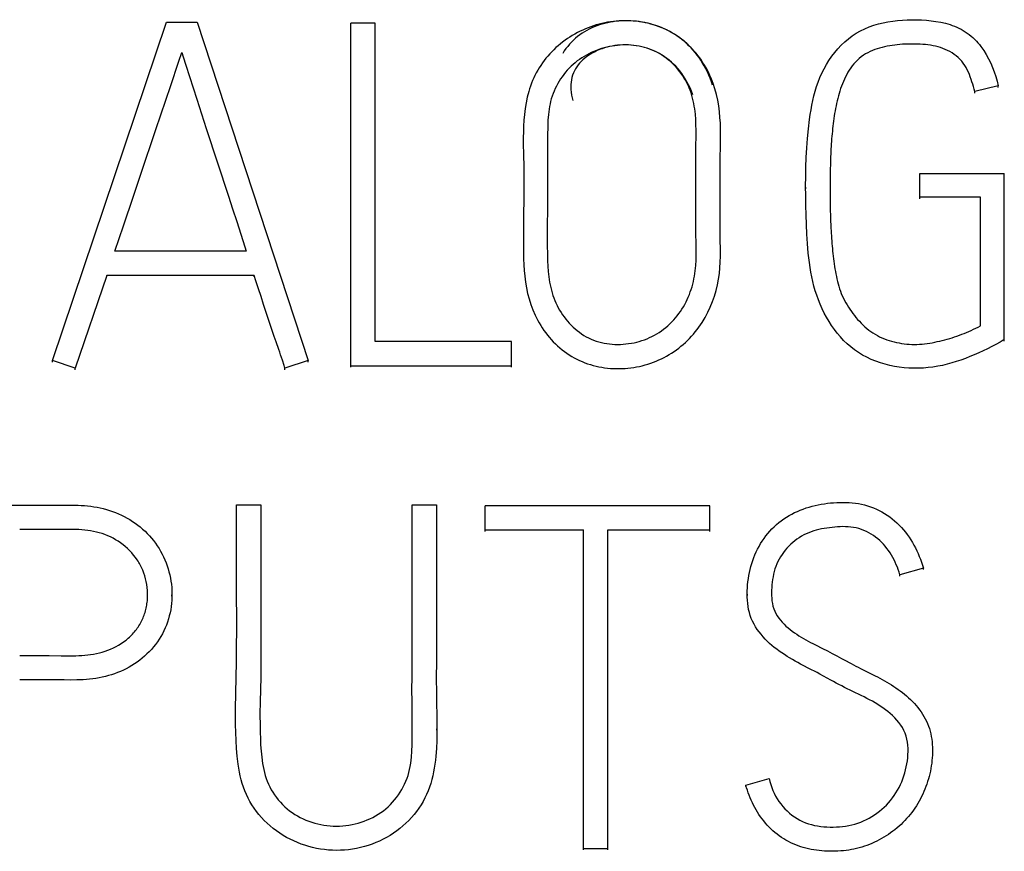
# Model space of a CAD drawing. Extents: x 0 to 594, y 0 to 420.
# Drawn here: x 495 to 499, y 316 to 320 of the extents above; entities that cross this region are included whole.
import ezdxf

# ---------------------------------------------------------------- set-up
doc = ezdxf.new("R2010")
doc.units = 0
doc.header["$LTSCALE"] = 32.67
doc.header["$MEASUREMENT"] = 0
doc.layers.add('20500_FRONT_O_LABELING', color=7, linetype='CONTINUOUS')

msp = doc.modelspace()

# ---------------------------------------------------------------- linework, layer by layer
at = {"layer": '20500_FRONT_O_LABELING', "linetype": 'Continuous'}
for p, q in [((494.99913, 318.23599), (495.5295, 319.80989)), ((495.5295, 319.80989), (495.67153, 319.80989)), ((495.67153, 319.80989), (496.18858, 318.23599)), ((496.49926, 319.80547), (496.38609, 319.80547)), ((496.38609, 318.20461), (496.38609, 319.80547)), ((496.49926, 318.32453), (496.49926, 319.80547)), ((497.67673, 319.70347), (497.66321, 319.70373)), ((497.68935, 319.70274), (497.6758, 319.7035)), ((497.70194, 319.70154), (497.6884, 319.70281)), ((495.58745, 319.62889), (495.60051, 319.66822)), ((495.60051, 319.66119), (495.60051, 319.66822)), ((495.60051, 319.66822), (495.60695, 319.6486)), ((497.71447, 319.69988), (497.70098, 319.70165)), ((497.72695, 319.69774), (497.71352, 319.70002)), ((497.73934, 319.69513), (497.726, 319.69792)), ((497.75164, 319.69202), (497.73838, 319.69535)), ((497.76384, 319.68843), (497.75065, 319.69228)), ((495.54837, 319.51085), (495.58745, 319.62889)), ((495.60695, 319.6486), (495.61964, 319.6093)), ((495.61964, 319.6093), (495.66999, 319.45197)), ((495.52863, 319.4519), (495.54837, 319.51085)), ((499.39524, 319.51326), (499.2865, 319.4867)), ((499.2865, 319.47967), (499.2865, 319.4867)), ((499.39524, 319.50624), (499.39524, 319.51326)), ((495.502, 319.3734), (495.52863, 319.4519)), ((495.66999, 319.45197), (495.71457, 319.31448)), ((495.71457, 319.31448), (495.81747, 319.00052)), ((498.10522, 319.27834), (498.10522, 319.28537)), ((495.4351, 319.17727), (495.45511, 319.23613)), ((495.40854, 319.09875), (495.4351, 319.17727)), ((498.61487, 319.12484), (498.61447, 319.10107)), ((498.61544, 319.1486), (498.61487, 319.12484)), ((495.37546, 319.00055), (495.40854, 319.09875)), ((498.61422, 319.07731), (498.61411, 319.05354)), ((498.61447, 319.10107), (498.61422, 319.07731)), ((499.0313, 319.10595), (499.42409, 319.10595)), ((499.0313, 318.98824), (499.0313, 319.10595)), ((499.42409, 318.32636), (499.42409, 319.10595)), ((498.50071, 319.04212), (498.50071, 319.0351)), ((498.61411, 319.05354), (498.61412, 319.02977)), ((498.61412, 319.02977), (498.61425, 319.00601)), ((495.32929, 318.86304), (495.37546, 319.00055)), ((495.81747, 319.00052), (495.83672, 318.94165)), ((498.10372, 318.99824), (498.10372, 319.00527)), ((498.61425, 319.00601), (498.61449, 318.98224)), ((498.61449, 318.98224), (498.61485, 318.95848)), ((499.31313, 318.99527), (499.0313, 318.99527)), ((499.31313, 318.39758), (499.31313, 318.99527)), ((495.83672, 318.94165), (495.85587, 318.88273)), ((498.61485, 318.95848), (498.61533, 318.93472)), ((498.61533, 318.93472), (498.61595, 318.91096)), ((495.85587, 318.88273), (495.87489, 318.82378)), ((498.61595, 318.91096), (498.61673, 318.8872)), ((498.61673, 318.8872), (498.6177, 318.86346)), ((495.28983, 318.74513), (495.32929, 318.86304)), ((497.18837, 318.79761), (497.18837, 318.79059)), ((495.9001, 318.74513), (495.28983, 318.74513)), ((495.25211, 318.63223), (495.10564, 318.20057)), ((495.93782, 318.63223), (495.25211, 318.63223)), ((495.25211, 318.6252), (495.25211, 318.63223)), ((495.93782, 318.6252), (495.93782, 318.63223)), ((495.94554, 318.60744), (495.93782, 318.63223)), ((495.95722, 318.57027), (495.94554, 318.60744)), ((495.96903, 318.53315), (495.95722, 318.57027)), ((495.98098, 318.49608), (495.96903, 318.53315)), ((495.99309, 318.45906), (495.98098, 318.49608)), ((496.00534, 318.42208), (495.99309, 318.45906)), ((496.01772, 318.38515), (496.00534, 318.42208)), ((496.03025, 318.34827), (496.01772, 318.38515)), ((496.03874, 318.32372), (496.03025, 318.34827)), ((497.13394, 318.32453), (496.49926, 318.32453)), ((497.13394, 318.20461), (497.13394, 318.32453)), ((495.10564, 318.20057), (494.99913, 318.23599)), ((494.99913, 318.22896), (494.99913, 318.23599)), ((495.10564, 318.19354), (495.10564, 318.20057)), ((496.18858, 318.23599), (496.07985, 318.20057)), ((496.07985, 318.19354), (496.07985, 318.20057)), ((496.18858, 318.22896), (496.18858, 318.23599)), ((496.38609, 318.21164), (497.13394, 318.21164)), ((494.94097, 317.56318), (494.97055, 317.56326)), ((495.8546, 317.56546), (495.96778, 317.56546)), ((495.96778, 317.56546), (495.96779, 317.33642)), ((496.67125, 317.56546), (496.78442, 317.56546)), ((496.67125, 317.55843), (496.67125, 317.56546)), ((496.67125, 317.5082), (496.67125, 317.56546)), ((498.05599, 317.56103), (497.01078, 317.56103)), ((497.01078, 317.4411), (497.01078, 317.56103)), ((498.05599, 317.4411), (498.05599, 317.56103)), ((496.67122, 317.16465), (496.67125, 317.5082)), ((494.92959, 317.45038), (494.84712, 317.45035)), ((495.01207, 317.45018), (494.92959, 317.45038)), ((497.01078, 317.44813), (497.46792, 317.44813)), ((497.46792, 315.96017), (497.46792, 317.44813)), ((497.5811, 317.44813), (498.05599, 317.44813)), ((497.5811, 315.96017), (497.5811, 317.44813)), ((495.96779, 317.33642), (495.96754, 317.10743)), ((496.78436, 317.27311), (496.7845, 317.12696)), ((499.04795, 317.27104), (498.93921, 317.24005)), ((498.93921, 317.23302), (498.93921, 317.24005)), ((499.04795, 317.26401), (499.04795, 317.27104)), ((495.55504, 317.13969), (495.55504, 317.14671)), ((498.22908, 317.15011), (498.22908, 317.14309)), ((498.57921, 316.897), (498.60148, 316.88565)), ((498.60148, 316.88565), (498.62366, 316.87415)), ((498.62366, 316.87415), (498.64581, 316.86257)), ((494.84712, 316.86373), (494.87461, 316.86374)), ((498.67893, 316.84502), (498.71196, 316.82731)), ((498.71196, 316.82731), (498.73404, 316.81562)), ((498.61727, 316.74992), (498.5666, 316.77788)), ((496.78622, 316.51673), (496.78622, 316.52375)), ((498.22243, 316.26162), (498.33116, 316.29261)), ((498.22243, 316.25459), (498.22243, 316.26162)), ((497.46792, 315.9672), (497.5811, 315.9672))]:
    msp.add_line(p, q, dxfattribs=at)
for points in [[(498.06777, 319.51675), (498.06244, 319.53285), (498.05669, 319.54848), (498.05051, 319.56365), (498.04393, 319.57835), (498.03695, 319.59259), (498.02959, 319.60637), (498.02186, 319.61969), (498.01377, 319.63255), (498.00532, 319.64496), (497.99654, 319.65691), (497.98744, 319.66842), (497.97802, 319.67948), (497.96829, 319.69009), (497.95828, 319.70026), (497.94799, 319.70998), (497.93742, 319.71927), (497.92661, 319.72812), (497.91555, 319.73653), (497.90425, 319.74451), (497.89274, 319.75206), (497.88101, 319.75918), (497.86909, 319.76587), (497.85698, 319.77214), (497.8447, 319.77798), (497.83226, 319.7834), (497.81966, 319.78841), (497.80692, 319.79299), (497.79406, 319.79716), (497.78108, 319.80092), (497.76799, 319.80427), (497.75481, 319.80721), (497.74155, 319.80974), (497.72822, 319.81187), (497.71483, 319.8136), (497.70139, 319.81493), (497.68792, 319.81586), (497.67443, 319.81639), (497.66093, 319.81653), (497.64742, 319.81628), (497.63393, 319.81563), (497.62045, 319.8146), (497.60702, 319.81319), (497.59362, 319.81139), (497.58027, 319.80922), (497.56699, 319.80666), (497.55377, 319.80374), (497.54064, 319.80044), (497.5276, 319.79677), (497.51466, 319.79274), (497.50183, 319.78834), (497.48911, 319.78359), (497.47654, 319.77848), (497.4641, 319.77301), (497.45182, 319.7672), (497.43971, 319.76105), (497.42777, 319.75456), (497.41601, 319.74774), (497.40446, 319.74059), (497.39312, 319.73312), (497.38199, 319.72532), (497.3711, 319.71721), (497.36046, 319.70879), (497.35006, 319.70006), (497.33993, 319.69103), (497.33008, 319.6817), (497.32051, 319.67208), (497.31124, 319.66219), (497.30227, 319.65202), (497.29361, 319.6416), (497.28527, 319.63093), (497.27725, 319.62001), (497.26958, 319.60887), (497.26225, 319.59751), (497.25528, 319.58594), (497.24867, 319.57417), (497.24243, 319.56221), (497.23657, 319.55008), (497.23111, 319.53777), (497.22604, 319.5253), (497.22137, 319.51268), (497.21709, 319.49993), (497.21319, 319.48705), (497.20643, 319.46095), (497.20097, 319.43448), (497.19668, 319.40773), (497.19342, 319.3808), (497.19107, 319.35377), (497.18949, 319.32673), (497.18856, 319.29976), (497.18815, 319.27284), (497.18817, 319.24597), (497.18899, 319.19232), (497.19011, 319.13868), (497.19074, 319.08496), (497.19076, 319.03118), (497.19034, 318.97739), (497.18965, 318.92363), (497.1889, 318.86995), (497.18841, 318.81626), (497.18854, 318.76252), (497.18966, 318.70865), (497.19079, 318.68169), (497.19249, 318.65478), (497.19491, 318.62795), (497.19819, 318.60127), (497.20249, 318.57476), (497.20794, 318.54848), (497.21469, 318.52248), (497.22282, 318.49682), (497.23232, 318.47157), (497.2432, 318.44683), (497.24915, 318.43468), (497.25545, 318.42268), (497.2621, 318.41085), (497.26909, 318.3992), (497.27642, 318.38773), (497.2841, 318.37646), (497.29212, 318.36541), (497.30049, 318.35457), (497.30919, 318.34396), (497.31824, 318.33361), (497.3276, 318.32353), (497.33728, 318.31374), (497.34726, 318.30427), (497.35754, 318.29514), (497.3681, 318.28637), (497.37894, 318.27797), (497.39004, 318.26998), (497.4014, 318.26241), (497.413, 318.25527), (497.42483, 318.24856), (497.43688, 318.24229), (497.44913, 318.23644), (497.46157, 318.23102), (497.47419, 318.22603), (497.48696, 318.22146), (497.49988, 318.2173), (497.51294, 318.21357), (497.52611, 318.21025), (497.53938, 318.20735), (497.55274, 318.20486), (497.56618, 318.20278), (497.57968, 318.20111), (497.59322, 318.19984), (497.6068, 318.19898), (497.6204, 318.19852), (497.634, 318.19846), (497.64759, 318.19879), (497.66116, 318.19953), (497.67469, 318.20065), (497.68818, 318.20217), (497.7016, 318.20408), (497.71496, 318.20638), (497.72824, 318.20907), (497.74143, 318.21215), (497.75451, 318.21562), (497.76749, 318.21947), (497.78034, 318.2237), (497.79305, 318.22832), (497.80563, 318.23331), (497.81804, 318.23868), (497.8303, 318.24441), (497.84238, 318.25049), (497.85427, 318.25693), (497.86597, 318.26372), (497.87746, 318.27084), (497.88874, 318.2783), (497.89979, 318.28608), (497.91061, 318.29418), (497.92118, 318.30259), (497.93149, 318.31131), (497.94154, 318.32032), (497.95132, 318.32963), (497.9608, 318.33923), (497.97, 318.3491), (497.97891, 318.35923), (497.98753, 318.36962), (497.99586, 318.38025), (498.00389, 318.39112), (498.01906, 318.41349), (498.03303, 318.43667), (498.04579, 318.46055), (498.05733, 318.48505), (498.06762, 318.51009), (498.07666, 318.53558), (498.08441, 318.56146), (498.09084, 318.58764), (498.09593, 318.61407), (498.09966, 318.64065), (498.10215, 318.66737), (498.10361, 318.69418), (498.10426, 318.72106), (498.10433, 318.748), (498.10359, 318.80192), (498.10305, 318.85577), (498.1032, 318.9095), (498.10357, 318.96317), (498.1037, 319.01685)], [(498.1037, 319.01685), (498.10291, 319.12436), (498.10337, 319.17811), (498.10455, 319.23183), (498.10522, 319.28555), (498.10497, 319.31242), (498.10411, 319.3393), (498.10248, 319.3662), (498.09997, 319.39309), (498.09648, 319.41987), (498.09191, 319.44648), (498.0862, 319.47283), (498.07924, 319.49885), (498.07095, 319.52446), (498.06628, 319.53709), (498.06125, 319.54958), (498.05584, 319.56193), (498.05007, 319.57412), (498.04393, 319.58615), (498.03744, 319.598), (498.0306, 319.60966), (498.02342, 319.62112), (498.0159, 319.63238), (498.00805, 319.6434), (497.99988, 319.6542), (497.99139, 319.66475), (497.98258, 319.67504), (497.97348, 319.68506), (497.96407, 319.69479), (497.95437, 319.70422), (497.94438, 319.71334), (497.93411, 319.72212), (497.92356, 319.73056), (497.91275, 319.73864), (497.90166, 319.74635), (497.89033, 319.75366), (497.87874, 319.76058), (497.86692, 319.7671), (497.85489, 319.77322), (497.84266, 319.77894), (497.83024, 319.78426), (497.81765, 319.78917), (497.80491, 319.79368), (497.79204, 319.79778), (497.77904, 319.80147), (497.76594, 319.80476), (497.75275, 319.80763), (497.73949, 319.81009), (497.72617, 319.81215), (497.71281, 319.81378), (497.69942, 319.81501), (497.68602, 319.81581), (497.67263, 319.8162), (497.65926, 319.81617), (497.64593, 319.81572), (497.63266, 319.81485), (497.61945, 319.81356), (497.60633, 319.81185), (497.59331, 319.80971), (497.58041, 319.80714), (497.56764, 319.80415), (497.55502, 319.80073), (497.54256, 319.79688), (497.53029, 319.7926), (497.51821, 319.78788), (497.50635, 319.78274), (497.49471, 319.77716), (497.48332, 319.77114), (497.47219, 319.76469), (497.46134, 319.7578), (497.45077, 319.75047), (497.44052, 319.7427), (497.43059, 319.73449), (497.421, 319.72584), (497.41176, 319.71674), (497.4029, 319.7072), (497.39442, 319.69721), (497.38635, 319.68677), (497.3787, 319.67589), (497.37148, 319.66455)], [(499.42409, 318.33339), (499.40476, 318.32216), (499.38523, 318.31138), (499.36552, 318.30102), (499.34562, 318.29102), (499.30523, 318.27196), (499.28475, 318.26292), (499.26407, 318.25429), (499.24322, 318.24611), (499.22217, 318.23843), (499.20095, 318.2313), (499.17956, 318.22478), (499.158, 318.21892), (499.13626, 318.21376), (499.11437, 318.20936), (499.09232, 318.20577), (499.07013, 318.20303), (499.04783, 318.20113), (499.02547, 318.20011), (499.00307, 318.19999), (498.98066, 318.20077), (498.95827, 318.20247), (498.93594, 318.20512), (498.91371, 318.20874), (498.8916, 318.21333), (498.86968, 318.2189), (498.84803, 318.22546), (498.82672, 318.23302), (498.80582, 318.24158), (498.78542, 318.25113), (498.76558, 318.2617), (498.74637, 318.27327), (498.72788, 318.28587), (498.71018, 318.29948), (498.69332, 318.31409), (498.6773, 318.32963), (498.6621, 318.34601), (498.64771, 318.36314), (498.63411, 318.38094), (498.62128, 318.3993), (498.60921, 318.41816), (498.59789, 318.43746), (498.58732, 318.45716), (498.5775, 318.47724), (498.56841, 318.49766), (498.56006, 318.51839), (498.55243, 318.53938), (498.54553, 318.5606), (498.53936, 318.58203), (498.53388, 318.60362), (498.52905, 318.62536), (498.52481, 318.64723), (498.52112, 318.6692), (498.51792, 318.69125), (498.51514, 318.71337), (498.51275, 318.73552), (498.50889, 318.7799), (498.50607, 318.82431), (498.50405, 318.86876), (498.50261, 318.91324), (498.50157, 318.95773), (498.50091, 319.00224), (498.50071, 319.04675), (498.50105, 319.09124), (498.50199, 319.13573), (498.50361, 319.18018), (498.50602, 319.2246), (498.50931, 319.26898), (498.51358, 319.31331), (498.51895, 319.35759), (498.52209, 319.37969), (498.52563, 319.40173), (498.52962, 319.4237), (498.53413, 319.44555), (498.53923, 319.46726), (498.545, 319.4888), (498.55149, 319.51014), (498.55878, 319.53125), (498.56694, 319.55211), (498.57603, 319.57269), (498.58608, 319.59294), (498.5971, 319.61277), (498.60905, 319.6321), (498.62192, 319.65084), (498.63568, 319.6689), (498.65033, 319.6862), (498.66582, 319.70265), (498.68216, 319.71817), (498.69931, 319.73266), (498.71726, 319.74603), (498.73598, 319.75821), (498.75544, 319.76914), (498.77556, 319.77886), (498.79627, 319.78742), (498.81747, 319.79489), (498.83908, 319.8013), (498.86103, 319.80671), (498.88323, 319.81118), (498.9056, 319.81476), (498.92805, 319.8175), (498.9505, 319.81945), (498.9729, 319.82066), (498.99525, 319.82115), (499.01755, 319.82092), (499.03981, 319.82001), (499.06205, 319.81841), (499.08427, 319.81616), (499.10646, 319.8132), (499.12851, 319.80937), (499.15033, 319.80447), (499.17181, 319.79832), (499.18238, 319.79471), (499.19283, 319.79072), (499.20313, 319.78633), (499.21327, 319.78154), (499.22324, 319.77637), (499.233, 319.77082), (499.24254, 319.7649), (499.25185, 319.75862), (499.26089, 319.75197), (499.26966, 319.74498), (499.27813, 319.73765), (499.28628, 319.72998), (499.2941, 319.72199), (499.3016, 319.7137), (499.30878, 319.70513), (499.31567, 319.6963), (499.32855, 319.67796), (499.34031, 319.65886), (499.35103, 319.63917), (499.36078, 319.61908), (499.36961, 319.5987), (499.3775, 319.57801), (499.38442, 319.55692), (499.39035, 319.53536), (499.39524, 319.51326)], [(497.66409, 319.70374), (497.65144, 319.70357), (497.6388, 319.70295), (497.62618, 319.70189), (497.6136, 319.7004), (497.60106, 319.69848), (497.58859, 319.69614), (497.5762, 319.69339), (497.5639, 319.69022), (497.55171, 319.68665), (497.53965, 319.68266), (497.52773, 319.67828), (497.51596, 319.67349), (497.50437, 319.66831), (497.49296, 319.66273), (497.48175, 319.65676), (497.47075, 319.65041), (497.46, 319.64367), (497.44948, 319.63656), (497.43923, 319.62906), (497.42926, 319.62119), (497.41959, 319.61295), (497.41022, 319.60435), (497.40117, 319.59538), (497.39247, 319.58605), (497.38411, 319.57639), (497.37611, 319.5664), (497.36849, 319.55612), (497.36125, 319.54557), (497.3544, 319.53475), (497.34796, 319.5237), (497.34194, 319.51243), (497.33634, 319.50096), (497.33118, 319.48932), (497.32647, 319.47752), (497.32222, 319.46559), (497.31844, 319.45354), (497.31514, 319.44139), (497.31229, 319.42916), (497.30986, 319.41685), (497.3078, 319.40446), (497.3061, 319.39202), (497.3047, 319.37952), (497.30271, 319.35438), (497.30155, 319.32913), (497.30061, 319.2785), (497.30023, 319.22799), (497.3001, 319.17762), (497.30015, 319.12736)], [(497.66321, 319.70373), (497.65065, 319.70351), (497.63814, 319.70284), (497.62572, 319.70172), (497.61339, 319.70016), (497.6012, 319.69816), (497.58915, 319.69573), (497.57729, 319.69288), (497.56562, 319.6896), (497.55418, 319.6859), (497.54298, 319.68178), (497.53206, 319.67726), (497.52144, 319.67234), (497.51114, 319.66701), (497.50119, 319.66129), (497.4916, 319.65517), (497.48241, 319.64867), (497.47364, 319.64179), (497.46531, 319.63453), (497.45745, 319.6269), (497.45008, 319.6189), (497.44323, 319.61054), (497.43692, 319.60182), (497.43117, 319.59274), (497.42601, 319.58332), (497.42146, 319.57355), (497.41755, 319.56344), (497.4143, 319.55299), (497.41174, 319.54221), (497.40989, 319.53111), (497.40877, 319.51968), (497.40841, 319.50794), (497.40883, 319.49588), (497.41006, 319.48352), (497.41212, 319.47085), (497.41503, 319.45788), (497.41883, 319.44462)], [(499.2865, 319.4867), (499.28364, 319.49824), (499.28057, 319.50972), (499.27727, 319.52114), (499.27374, 319.53249), (499.26998, 319.54376), (499.26597, 319.55496), (499.26169, 319.56605), (499.25706, 319.577), (499.25202, 319.58777), (499.24647, 319.5983), (499.24035, 319.6085), (499.23361, 319.6183), (499.22625, 319.62766), (499.21831, 319.63654), (499.20983, 319.6449), (499.20084, 319.65271), (499.19138, 319.65995), (499.18149, 319.66659), (499.17124, 319.67265), (499.16066, 319.67813), (499.14982, 319.68307), (499.13875, 319.68749), (499.12749, 319.6914), (499.11608, 319.69481), (499.10452, 319.69773), (499.09287, 319.70021), (499.08113, 319.70227), (499.06933, 319.70396), (499.05749, 319.70531), (499.04562, 319.70635), (499.03373, 319.70713), (499.02183, 319.70765), (499.00992, 319.70796), (498.99801, 319.70806), (498.98609, 319.70799), (498.97417, 319.70772), (498.96226, 319.70726), (498.95037, 319.7066), (498.93848, 319.70571), (498.92662, 319.70459), (498.91478, 319.70324), (498.90297, 319.70163), (498.8912, 319.69977), (498.87947, 319.69764), (498.8678, 319.69523), (498.85619, 319.69252), (498.84466, 319.68947), (498.83324, 319.68605), (498.82196, 319.68219), (498.81084, 319.67787), (498.79993, 319.67305), (498.78926, 319.66771), (498.77888, 319.66183), (498.76885, 319.65538), (498.75921, 319.64837), (498.74997, 319.64084), (498.74114, 319.63281), (498.73275, 319.62434), (498.72479, 319.61546), (498.71728, 319.60621), (498.7102, 319.59663), (498.70353, 319.58676), (498.69728, 319.57663), (498.69142, 319.56627), (498.68594, 319.55571), (498.6808, 319.54497), (498.676, 319.53408), (498.67149, 319.52306), (498.66727, 319.51194), (498.66331, 319.50072), (498.65961, 319.48942), (498.65614, 319.47805), (498.65289, 319.46661), (498.64986, 319.45511), (498.64702, 319.44356), (498.64436, 319.43198), (498.64188, 319.42035), (498.63957, 319.40869), (498.63741, 319.397), (498.6354, 319.38528), (498.63352, 319.37354), (498.63177, 319.36179), (498.63014, 319.35001), (498.62863, 319.33822), (498.62722, 319.32642), (498.62592, 319.31461), (498.62471, 319.30278), (498.62358, 319.29095), (498.62254, 319.27911), (498.62157, 319.26727), (498.62067, 319.25542), (498.61984, 319.24356), (498.61908, 319.2317), (498.61839, 319.21984), (498.61776, 319.20797), (498.61719, 319.1961), (498.61667, 319.18423), (498.61621, 319.17235), (498.61544, 319.1486)], [(497.97654, 319.47241), (497.97027, 319.48837), (497.96358, 319.50371), (497.95649, 319.51843), (497.94901, 319.53254), (497.94115, 319.54604), (497.93294, 319.55893), (497.92437, 319.57124), (497.91547, 319.58295), (497.90625, 319.59408), (497.89673, 319.60463), (497.88692, 319.61461), (497.87683, 319.62403), (497.86647, 319.63288), (497.85587, 319.64119), (497.84504, 319.64894), (497.83398, 319.65616), (497.82272, 319.66284), (497.81127, 319.66899), (497.79964, 319.67462), (497.78785, 319.67973), (497.77591, 319.68433), (497.76278, 319.68874)], [(497.95958, 319.50475), (497.9545, 319.5163), (497.94898, 319.52763), (497.94301, 319.53873), (497.93661, 319.5496), (497.9298, 319.56022), (497.92259, 319.57058), (497.91499, 319.58066), (497.90701, 319.59045), (497.89868, 319.59995), (497.88999, 319.60914), (497.88097, 319.618), (497.87163, 319.62653), (497.86198, 319.63472), (497.85204, 319.64254), (497.8418, 319.64997), (497.83128, 319.65697), (497.82049, 319.66352), (497.80942, 319.66958), (497.79809, 319.67512), (497.78652, 319.68016), (497.77474, 319.6847)], [(497.99068, 319.0804), (497.99027, 319.18095), (497.99045, 319.23124), (497.99105, 319.2815), (497.9911, 319.30663), (497.99073, 319.33174), (497.98972, 319.35685), (497.98788, 319.38195), (497.98499, 319.40705), (497.9831, 319.41957), (497.98089, 319.43205), (497.97832, 319.44447), (497.97539, 319.45679), (497.97207, 319.46901), (497.96834, 319.48109), (497.96418, 319.49301), (497.95958, 319.50475)], [(495.45511, 319.23613), (495.4819, 319.31457), (495.502, 319.3734)], [(497.30015, 319.12736), (497.30037, 319.027), (497.30035, 318.97684), (497.30013, 318.92663), (497.29979, 318.87639), (497.29954, 318.82611), (497.2996, 318.77582), (497.30018, 318.72554), (497.30082, 318.70041), (497.30193, 318.67531), (497.30375, 318.65025), (497.30651, 318.62524), (497.3104, 318.60033), (497.31282, 318.58794), (497.31557, 318.57561), (497.31866, 318.56337), (497.3221, 318.55123), (497.3259, 318.5392), (497.33008, 318.52731), (497.33465, 318.51557), (497.33962, 318.50399), (497.34498, 318.49259), (497.35073, 318.48139), (497.35688, 318.47039), (497.36341, 318.45962), (497.37032, 318.44908), (497.37762, 318.43879), (497.38529, 318.42876), (497.39333, 318.41901), (497.40174, 318.40956), (497.41051, 318.40042), (497.41961, 318.39161), (497.42906, 318.38316), (497.43882, 318.37508), (497.44888, 318.3674), (497.45925, 318.36015), (497.46989, 318.35333), (497.48081, 318.34697), (497.49198, 318.3411), (497.5034, 318.33573), (497.51506, 318.33088), (497.52694, 318.32659), (497.53902, 318.32285), (497.55129, 318.31966), (497.56371, 318.31701), (497.57626, 318.31488), (497.5889, 318.31325), (497.60162, 318.31211), (497.61437, 318.31145), (497.62714, 318.31124), (497.6399, 318.31147), (497.65262, 318.31213), (497.66528, 318.31323), (497.67788, 318.31475), (497.6904, 318.31671), (497.70283, 318.3191), (497.71516, 318.32193), (497.72737, 318.32519), (497.73945, 318.32889), (497.75139, 318.33303), (497.76317, 318.33761), (497.77478, 318.34262), (497.78622, 318.34808), (497.79746, 318.35399), (497.80849, 318.36033), (497.8193, 318.3671), (497.82987, 318.37428), (497.84018, 318.38185), (497.85022, 318.3898), (497.85996, 318.39811), (497.86939, 318.40676), (497.8785, 318.41573), (497.88726, 318.42501), (497.89567, 318.43459), (497.90371, 318.44443), (497.9114, 318.45454), (497.91873, 318.4649), (497.9257, 318.4755), (497.93231, 318.48631), (497.93857, 318.49733), (497.94447, 318.50854), (497.95001, 318.51993), (497.9552, 318.53148), (497.96003, 318.54318), (497.9645, 318.55501), (497.96861, 318.56697), (497.97237, 318.57903), (497.97578, 318.59119), (497.97882, 318.60342), (497.98152, 318.61572), (497.98385, 318.62806), (497.98585, 318.64045), (497.98753, 318.65288), (497.99002, 318.67784), (497.99152, 318.70292), (497.99222, 318.72809), (497.9923, 318.75332), (497.99195, 318.77859), (497.99074, 318.82915), (497.98995, 318.87959), (497.98988, 318.92986), (497.99019, 318.98005), (497.99057, 319.03021), (497.99068, 319.0804)], [(498.6177, 318.86346), (498.61826, 318.85159), (498.61888, 318.83972), (498.61956, 318.82785), (498.62031, 318.81599), (498.62111, 318.80414), (498.62199, 318.79229), (498.62294, 318.78044), (498.62396, 318.7686), (498.62505, 318.75677), (498.62622, 318.74494), (498.62746, 318.73312), (498.62878, 318.72131), (498.63019, 318.70951), (498.63169, 318.69772), (498.63329, 318.68595), (498.635, 318.67419), (498.63684, 318.66244), (498.63882, 318.65072), (498.64096, 318.63903), (498.64327, 318.62738), (498.64578, 318.61576), (498.64851, 318.60419), (498.65147, 318.59268), (498.65469, 318.58123), (498.65822, 318.56987), (498.6621, 318.55864), (498.66639, 318.54755), (498.67112, 318.53663), (498.67626, 318.52591), (498.6818, 318.51539), (498.68766, 318.50504), (498.69376, 318.49483), (498.70003, 318.48473), (498.7065, 318.47475), (498.71317, 318.4649), (498.72006, 318.45521), (498.72721, 318.4457), (498.73464, 318.4364), (498.74234, 318.42732), (498.75031, 318.41848), (498.75854, 318.40986), (498.76702, 318.4015), (498.77577, 318.39339), (498.78477, 318.38559), (498.79405, 318.37811), (498.80361, 318.37101), (498.81346, 318.36431), (498.8236, 318.35805), (498.834, 318.35222), (498.84463, 318.34682), (498.85547, 318.34184), (498.86648, 318.33729), (498.87765, 318.33314), (498.88896, 318.32937), (498.90038, 318.32596), (498.9119, 318.32288), (498.9235, 318.32013), (498.93518, 318.31774), (498.94692, 318.31571), (498.95872, 318.31406), (498.97058, 318.3128), (498.98247, 318.31192), (498.99438, 318.31141), (499.00629, 318.31125), (499.01821, 318.31143), (499.03011, 318.31193), (499.042, 318.31273), (499.05386, 318.31383), (499.06569, 318.31525), (499.07748, 318.317), (499.08921, 318.31906), (499.1009, 318.32138), (499.11253, 318.32392), (499.12413, 318.32664), (499.13569, 318.32951)], [(495.87489, 318.82378), (495.89381, 318.7648), (495.9001, 318.74513)], [(499.13569, 318.32951), (499.14722, 318.33251), (499.1587, 318.33567), (499.17014, 318.33899), (499.18153, 318.34247), (499.19287, 318.34612), (499.20415, 318.34992), (499.21539, 318.35388), (499.22656, 318.358), (499.23767, 318.3623), (499.24869, 318.36682), (499.25962, 318.37152), (499.27048, 318.37641), (499.28128, 318.38144), (499.292, 318.38661), (499.30263, 318.39197), (499.31313, 318.39758)], [(496.06807, 318.2377), (496.06404, 318.25004), (496.05995, 318.26236), (496.0558, 318.27467), (496.05159, 318.28695), (496.03874, 318.32372)], [(496.07985, 318.20057), (496.07597, 318.21296), (496.06807, 318.2377)], [(494.73394, 317.56324), (494.85224, 317.56324), (494.94097, 317.56318)], [(494.97055, 317.56326), (495.02971, 317.56353), (495.05928, 317.56356), (495.08886, 317.5634), (495.11842, 317.56294), (495.1332, 317.56245), (495.14798, 317.56162), (495.16274, 317.56036), (495.17749, 317.55866), (495.19219, 317.55651), (495.20684, 317.55392), (495.22141, 317.55089), (495.23589, 317.54741), (495.25025, 317.54349), (495.26449, 317.53912), (495.27858, 317.53431), (495.2925, 317.52906), (495.30624, 317.52337), (495.31978, 317.51723), (495.33311, 317.51065), (495.3462, 317.50364), (495.35903, 317.49618), (495.37159, 317.4883), (495.38387, 317.47998), (495.39583, 317.47124), (495.40747, 317.46207), (495.41876, 317.45249), (495.42968, 317.44249), (495.44023, 317.43208), (495.45038, 317.42128), (495.46013, 317.41012), (495.46945, 317.3986), (495.47833, 317.38674), (495.48676, 317.37457), (495.49473, 317.36209), (495.50221, 317.34933), (495.50921, 317.3363), (495.51573, 317.32302), (495.52176, 317.30952), (495.5273, 317.2958), (495.53235, 317.2819), (495.5369, 317.26783), (495.54096, 317.2536), (495.54452, 317.23923), (495.54757, 317.22475), (495.5501, 317.21017), (495.55212, 317.19551), (495.55362, 317.18079), (495.55458, 317.16602), (495.55502, 317.15123), (495.55491, 317.13643), (495.55426, 317.12164), (495.55306, 317.10689), (495.55131, 317.09219), (495.54901, 317.07756), (495.54613, 317.06303), (495.5427, 317.04861), (495.53869, 317.03432), (495.53411, 317.0202), (495.52898, 317.00625), (495.52331, 316.99251), (495.5171, 316.979), (495.51036, 316.96574), (495.50311, 316.95276), (495.49535, 316.94008), (495.4871, 316.92772), (495.47836, 316.91572), (495.46915, 316.90409), (495.45948, 316.89285), (495.44938, 316.882), (495.43886, 316.87155), (495.42794, 316.86152), (495.41666, 316.85189), (495.40502, 316.8427), (495.39306, 316.83393), (495.3808, 316.82559), (495.36824, 316.8177), (495.35543, 316.81026), (495.34236, 316.80326), (495.32906, 316.79672), (495.31554, 316.79063), (495.30183, 316.785), (495.28794, 316.77984), (495.27388, 316.77514), (495.25968, 316.7709), (495.24535, 316.7671), (495.23092, 316.76375), (495.21638, 316.76081), (495.20178, 316.75829), (495.18711, 316.75616), (495.17239, 316.75442), (495.15766, 316.75305), (495.1429, 316.75203), (495.12813, 316.7513), (495.11335, 316.75083), (495.08377, 316.75048), (495.05417, 316.7506), (495.02457, 316.75085), (494.99499, 316.75094), (494.96541, 316.75091), (494.93584, 316.75085)], [(496.78616, 316.54248), (496.78615, 316.50594), (496.78551, 316.46932), (496.784, 316.4326), (496.78136, 316.39583), (496.77951, 316.37748), (496.77724, 316.35919), (496.77452, 316.34099), (496.77128, 316.32291), (496.7675, 316.30498), (496.76312, 316.28721), (496.7581, 316.26964), (496.75239, 316.25229), (496.74595, 316.23519), (496.73874, 316.21838), (496.73076, 316.20187), (496.72206, 316.18569), (496.71264, 316.16988), (496.70253, 316.15446), (496.69175, 316.13947), (496.68033, 316.12492), (496.6683, 316.11086), (496.65566, 316.09731), (496.64246, 316.08429), (496.6287, 316.07185), (496.61443, 316.05999), (496.59966, 316.04874), (496.58442, 316.0381), (496.56875, 316.02808), (496.55267, 316.01869), (496.53621, 316.00995), (496.5194, 316.00185), (496.50228, 315.99441), (496.48487, 315.98764), (496.4672, 315.98155), (496.4493, 315.97614), (496.4312, 315.97144), (496.41292, 315.96743), (496.39451, 315.96415), (496.37598, 315.96159), (496.35737, 315.95976), (496.33871, 315.95868), (496.32002, 315.95835), (496.30134, 315.95876), (496.28268, 315.95991), (496.26409, 315.96178), (496.24558, 315.96437), (496.22719, 315.96767), (496.20894, 315.97168), (496.19086, 315.97639), (496.17298, 315.98178), (496.15533, 315.98786), (496.13793, 315.99461), (496.12082, 316.00203), (496.10401, 316.01011), (496.08754, 316.01884), (496.07144, 316.02822), (496.05574, 316.03823), (496.04046, 316.04887), (496.02562, 316.06013), (496.01127, 316.07199), (495.99743, 316.08443), (495.98413, 316.09741), (495.97141, 316.11092), (495.95929, 316.12492), (495.9478, 316.1394), (495.93698, 316.15433), (495.92686, 316.16968), (495.91746, 316.18542), (495.90882, 316.20154), (495.90097, 316.21801), (495.89392, 316.23479), (495.88761, 316.25187), (495.88201, 316.26921), (495.87706, 316.28679), (495.87271, 316.30458), (495.86892, 316.32255), (495.86564, 316.34066), (495.86282, 316.35891), (495.85837, 316.39566), (495.85519, 316.43257), (495.85291, 316.46944), (495.85135, 316.5062), (495.85042, 316.54288), (495.85002, 316.57947), (495.85007, 316.61601), (495.85114, 316.68894), (495.85288, 316.76178), (495.85456, 316.83462), (495.85558, 316.90756), (495.85594, 316.98059), (495.85585, 317.05369), (495.85547, 317.12683), (495.855, 317.19998), (495.85461, 317.27312), (495.85445, 317.34623), (495.85447, 317.41931), (495.8546, 317.56546)], [(496.78442, 317.56546), (496.78439, 317.41928), (496.78436, 317.27311)], [(498.47689, 316.82484), (498.46409, 316.83159), (498.45137, 316.83848), (498.43876, 316.84557), (498.42629, 316.85291), (498.41399, 316.86052), (498.40185, 316.86838), (498.38986, 316.87648), (498.37803, 316.88481), (498.36639, 316.8934), (498.35497, 316.90228), (498.3438, 316.91147), (498.33293, 316.92101), (498.32239, 316.93092), (498.31225, 316.94122), (498.30252, 316.95191), (498.29319, 316.96296), (498.28426, 316.97435), (498.27578, 316.98606), (498.26784, 316.99815), (498.26054, 317.01063), (498.25395, 317.0235), (498.24813, 317.03675), (498.24315, 317.05032), (498.23902, 317.06418), (498.2357, 317.07825), (498.23313, 317.09248), (498.23125, 317.10681), (498.23, 317.12121), (498.22929, 317.13564), (498.22908, 317.15009), (498.22929, 317.16454), (498.22991, 317.17897), (498.23095, 317.19338), (498.23239, 317.20775), (498.23423, 317.22209), (498.23649, 317.23636), (498.23917, 317.25056), (498.2423, 317.26466), (498.24591, 317.27865), (498.24999, 317.29251), (498.25453, 317.30623), (498.25954, 317.31979), (498.265, 317.33318), (498.27091, 317.34637), (498.27727, 317.35935), (498.28408, 317.3721), (498.29134, 317.3846), (498.29904, 317.39684), (498.30718, 317.40879), (498.31577, 317.42043), (498.32479, 317.43173), (498.33424, 317.44269), (498.34411, 317.45326), (498.35439, 317.46344), (498.36507, 317.47321), (498.37613, 317.48254), (498.38756, 317.49142), (498.39934, 317.49983), (498.41144, 317.50777), (498.42384, 317.51524), (498.43651, 317.52225), (498.44943, 317.52879), (498.46257, 317.53487), (498.47591, 317.5405), (498.48942, 317.54569), (498.5031, 317.55045), (498.51692, 317.55478), (498.53086, 317.55868), (498.54492, 317.56217), (498.55907, 317.56524), (498.5733, 317.56791), (498.5876, 317.5702), (498.60195, 317.57213), (498.61634, 317.57371), (498.63077, 317.57496), (498.64522, 317.57586), (498.65969, 317.57639), (498.67418, 317.57654), (498.68867, 317.5763), (498.70316, 317.57563), (498.71762, 317.5745), (498.73203, 317.57287), (498.74636, 317.57071), (498.76059, 317.56798), (498.77471, 317.56466), (498.78867, 317.56074)], [(498.78867, 317.56074), (498.80246, 317.55623), (498.81604, 317.55113), (498.82938, 317.54544), (498.84246, 317.53919), (498.85526, 317.53237), (498.86775, 317.52501), (498.87992, 317.51714), (498.89175, 317.50877), (498.90324, 317.49992), (498.91435, 317.49063), (498.9251, 317.4809), (498.93545, 317.47078), (498.94542, 317.46026), (498.95499, 317.44939), (498.96414, 317.43818), (498.97289, 317.42665), (498.98122, 317.41483), (498.98915, 317.40273), (498.99668, 317.39038), (499.00382, 317.37779), (499.01059, 317.36498), (499.01698, 317.35198), (499.02301, 317.33881), (499.02868, 317.32548), (499.034, 317.31202), (499.03898, 317.29845), (499.04363, 317.28478), (499.04795, 317.27104)], [(498.93921, 317.24005), (498.93553, 317.25197), (498.93139, 317.26373), (498.92687, 317.27536), (498.92205, 317.28687), (498.91697, 317.29827), (498.9116, 317.30953), (498.90587, 317.32061), (498.89973, 317.33148), (498.89313, 317.34207), (498.88609, 317.35238), (498.87865, 317.36241), (498.87085, 317.37216), (498.86267, 317.38159), (498.85408, 317.39066), (498.84506, 317.39931), (498.83562, 317.40749), (498.82578, 317.41518), (498.81558, 317.4224), (498.80508, 317.42919), (498.79429, 317.4355), (498.78319, 317.44126), (498.77179, 317.44641), (498.76012, 317.4509), (498.74819, 317.45465), (498.73605, 317.45768), (498.72376, 317.46002), (498.71136, 317.46174), (498.6989, 317.46289), (498.68641, 317.4635), (498.6739, 317.46361), (498.66141, 317.46328), (498.64892, 317.46257), (498.63646, 317.46157), (498.62402, 317.46033), (498.6116, 317.45894), (498.5992, 317.45738), (498.58683, 317.45557), (498.5745, 317.45345), (498.56225, 317.45092), (498.55011, 317.44792), (498.53813, 317.44435), (498.52633, 317.44022), (498.51472, 317.43556), (498.50331, 317.43044), (498.49211, 317.42488), (498.48115, 317.41887), (498.47046, 317.41239), (498.46007, 317.40542), (498.45002, 317.39798), (498.44036, 317.39005), (498.43113, 317.38164), (498.42232, 317.37278), (498.41391, 317.36353), (498.40588, 317.35395), (498.39822, 317.34407), (498.39097, 317.3339), (498.38416, 317.32343), (498.37786, 317.31265), (498.37208, 317.30156), (498.36686, 317.29021), (498.3622, 317.27861), (498.35814, 317.26681), (498.35466, 317.25482), (498.35171, 317.24269), (498.34924, 317.23045), (498.34718, 317.21812), (498.34548, 317.20575), (498.34413, 317.19333), (498.34312, 317.18089), (498.34248, 317.16843), (498.34222, 317.15596), (498.34234, 317.14348), (498.3429, 317.131), (498.34407, 317.11858), (498.34599, 317.10625), (498.34877, 317.09407), (498.35246, 317.08214), (498.35708, 317.07053), (498.36259, 317.05932), (498.36891, 317.04854), (498.37594, 317.03822), (498.38359, 317.02835), (498.39173, 317.01887), (498.4003, 317.00977), (498.40927, 317.00109), (498.41864, 316.99282), (498.42835, 316.98496), (498.43834, 316.97745), (498.44854, 316.97024), (498.45892, 316.96329), (498.46944, 316.95655), (498.48007, 316.94998), (498.49079, 316.94357), (498.50162, 316.93733), (498.51254, 316.93126), (498.52354, 316.92535), (498.53462, 316.91957), (498.54575, 316.91388), (498.57921, 316.897)], [(494.98458, 316.86375), (495.03957, 316.86292), (495.06707, 316.86269), (495.09456, 316.86294), (495.1083, 316.86331), (495.12204, 316.8639), (495.13579, 316.86472), (495.14952, 316.86583), (495.16322, 316.86725), (495.17689, 316.86901), (495.1905, 316.87116), (495.20403, 316.87373), (495.21746, 316.87676), (495.23079, 316.88029), (495.24399, 316.88434), (495.25705, 316.88894), (495.26992, 316.8941), (495.28257, 316.8998), (495.29497, 316.90604), (495.30709, 316.91282), (495.31888, 316.92013), (495.33031, 316.92796), (495.34135, 316.93631), (495.34671, 316.94068), (495.35197, 316.94517), (495.3571, 316.9498), (495.36212, 316.95455), (495.36701, 316.95942), (495.37177, 316.96442), (495.37641, 316.96954), (495.3809, 316.97478), (495.38526, 316.98012), (495.38948, 316.98558), (495.39355, 316.99115), (495.39747, 316.99682), (495.40123, 317.00259), (495.40484, 317.00845), (495.40829, 317.01442), (495.41158, 317.02047), (495.41469, 317.02662), (495.41764, 317.03285), (495.42041, 317.03916), (495.42302, 317.04554), (495.42545, 317.05199), (495.42771, 317.05851), (495.42981, 317.06509), (495.43173, 317.07172), (495.43348, 317.0784), (495.43507, 317.08512), (495.43649, 317.09188), (495.43774, 317.09867), (495.43882, 317.10548), (495.43973, 317.11232), (495.44047, 317.11918), (495.44105, 317.12605), (495.44171, 317.13979), (495.44171, 317.15354), (495.44107, 317.16727), (495.43979, 317.18095), (495.4379, 317.19457), (495.43539, 317.20809), (495.43227, 317.2215), (495.42855, 317.23476), (495.42421, 317.24783), (495.41927, 317.26068), (495.41656, 317.26701), (495.4137, 317.27327), (495.41069, 317.27946), (495.40752, 317.28558), (495.40419, 317.29161), (495.40072, 317.29755), (495.39709, 317.30342), (495.39332, 317.30919), (495.38536, 317.32046), (495.37687, 317.33136), (495.36787, 317.34185), (495.3584, 317.35193), (495.34847, 317.36157), (495.33813, 317.37076), (495.32739, 317.37948), (495.31628, 317.38771), (495.30484, 317.39546), (495.29308, 317.4027), (495.28102, 317.40943), (495.26869, 317.41565), (495.25612, 317.42134), (495.24332, 317.42649), (495.23033, 317.4311), (495.21716, 317.43517), (495.20384, 317.43872), (495.19039, 317.44175), (495.17684, 317.4443), (495.1632, 317.44638), (495.14951, 317.44802), (495.13578, 317.44922), (495.12204, 317.45001), (495.1083, 317.45046), (495.09455, 317.45063), (495.06706, 317.45049), (495.03956, 317.45025), (495.01207, 317.45018)], [(496.67127, 316.87836), (496.67135, 316.93562), (496.67122, 317.16465)], [(495.96754, 317.10743), (495.96762, 317.05016), (495.96783, 316.99287), (495.96814, 316.93556), (495.96835, 316.87827), (495.96823, 316.82103), (495.96755, 316.76388), (495.96632, 316.70681), (495.96501, 316.64976), (495.96413, 316.59264), (495.96421, 316.53537), (495.96477, 316.50666), (495.96577, 316.47787), (495.96727, 316.44901), (495.96934, 316.42006), (495.97222, 316.39116), (495.97622, 316.36246), (495.97874, 316.34824), (495.98166, 316.33414), (495.98501, 316.32018), (495.98884, 316.30639), (495.99317, 316.29277), (495.99807, 316.27937), (496.00355, 316.26619), (496.00967, 316.25325), (496.01642, 316.24059), (496.0238, 316.22823), (496.03178, 316.21618), (496.04032, 316.20447), (496.0494, 316.19313), (496.059, 316.18218), (496.06908, 316.17163), (496.07963, 316.16152), (496.0906, 316.15186), (496.10199, 316.14269), (496.11375, 316.13401), (496.12587, 316.12587), (496.13831, 316.11827), (496.15106, 316.11124), (496.16408, 316.10477), (496.17736, 316.09888), (496.19087, 316.09355), (496.2046, 316.08879), (496.21851, 316.0846), (496.23259, 316.08098), (496.24681, 316.07792), (496.26116, 316.07543), (496.2756, 316.07351), (496.29013, 316.07215), (496.30471, 316.07136), (496.31932, 316.07113), (496.33394, 316.07147), (496.34855, 316.07237), (496.36313, 316.07383), (496.37764, 316.07586), (496.39207, 316.07845), (496.40638, 316.08159), (496.42056, 316.08528), (496.43457, 316.08952), (496.44839, 316.0943), (496.46199, 316.09963), (496.47534, 316.10551), (496.48843, 316.11191), (496.50123, 316.11886), (496.5137, 316.12633), (496.52582, 316.13434), (496.53757, 316.14286), (496.54892, 316.15192), (496.55984, 316.16149), (496.57032, 316.17157), (496.58034, 316.18212), (496.58989, 316.19311), (496.59894, 316.20452), (496.6075, 316.21632), (496.61554, 316.22847), (496.62306, 316.24095), (496.63003, 316.25372), (496.63644, 316.26677), (496.64229, 316.28005), (496.64754, 316.29354), (496.65221, 316.3072), (496.65626, 316.32102), (496.65969, 316.33496), (496.66256, 316.349), (496.66492, 316.36313), (496.66683, 316.37734), (496.66833, 316.3916), (496.67037, 316.42025), (496.67149, 316.44894), (496.67203, 316.4776), (496.67197, 316.53486), (496.67127, 316.59207), (496.67082, 316.6493), (496.67073, 316.70655), (496.67086, 316.76382), (496.67127, 316.87836)], [(496.7845, 317.12696), (496.78459, 317.05389), (496.7846, 316.9808), (496.78444, 316.9077), (496.78409, 316.83458), (496.78384, 316.76146), (496.78407, 316.6884), (496.78616, 316.54248)], [(494.87461, 316.86374), (494.92959, 316.86393), (494.95708, 316.86393), (494.98458, 316.86375)], [(498.5666, 316.77788), (498.55388, 316.78476), (498.54111, 316.79156), (498.52831, 316.7983), (498.47689, 316.82484)], [(498.64581, 316.86257), (498.6679, 316.8509), (498.67893, 316.84502)], [(498.73404, 316.81562), (498.74512, 316.80984), (498.75623, 316.80412), (498.76736, 316.79844), (498.7897, 316.78725)], [(498.7897, 316.78725), (498.81206, 316.7761), (498.82322, 316.77048), (498.83435, 316.76479), (498.84543, 316.75901), (498.85644, 316.7531), (498.86736, 316.74702), (498.87816, 316.74076), (498.88886, 316.73431), (498.89946, 316.72768), (498.90994, 316.72089), (498.92033, 316.71394), (498.93059, 316.70682), (498.94073, 316.69951), (498.9507, 316.69199), (498.96051, 316.68425), (498.97011, 316.67625), (498.97949, 316.66799), (498.9886, 316.65945), (498.99742, 316.65061), (499.00594, 316.64147), (499.01416, 316.63207), (499.02208, 316.62241), (499.02971, 316.61252), (499.03703, 316.60239), (499.04398, 316.59201), (499.05052, 316.58138), (499.05662, 316.57048), (499.06223, 316.55932), (499.06733, 316.54791), (499.07189, 316.53628), (499.07587, 316.52445), (499.07929, 316.51244), (499.08219, 316.50029), (499.08458, 316.48803), (499.08651, 316.47569), (499.088, 316.4633), (499.08908, 316.45087), (499.08977, 316.43841), (499.09008, 316.42593), (499.09005, 316.41345), (499.08968, 316.40098), (499.08897, 316.38852), (499.08792, 316.37609), (499.08654, 316.36369), (499.08482, 316.35133), (499.08276, 316.33902), (499.08039, 316.32677), (499.07769, 316.31459), (499.07468, 316.30248), (499.07136, 316.29045), (499.06773, 316.27851), (499.0638, 316.26666), (499.05959, 316.25492), (499.05508, 316.24328), (499.05029, 316.23175), (499.0452, 316.22035), (499.03982, 316.20909), (499.03415, 316.19797), (499.02817, 316.18701), (499.0219, 316.17621), (499.01534, 316.16558), (499.0085, 316.15514), (499.00137, 316.14488), (498.99398, 316.13482), (498.98631, 316.12496), (498.97837, 316.11532), (498.97017, 316.1059), (498.96171, 316.0967), (498.95299, 316.08775), (498.94403, 316.07905), (498.93482, 316.0706), (498.92537, 316.06243), (498.91569, 316.05453), (498.90578, 316.04691), (498.89567, 316.03956), (498.88537, 316.03248), (498.87488, 316.02567), (498.86423, 316.01912)], [(494.93584, 316.75085), (494.87669, 316.75082), (494.84712, 316.75083)], [(498.75921, 316.67803), (498.72004, 316.69673), (498.70703, 316.70305), (498.69407, 316.70949), (498.68117, 316.71604), (498.66832, 316.72268), (498.6555, 316.72938), (498.64272, 316.73616), (498.62997, 316.74301), (498.61727, 316.74992)], [(498.33117, 316.29261), (498.33431, 316.27857), (498.33823, 316.26467), (498.3429, 316.25093), (498.34831, 316.23741), (498.35441, 316.22413), (498.3612, 316.21115), (498.36864, 316.1985), (498.3767, 316.18622), (498.38538, 316.17434), (498.39463, 316.16292), (498.40444, 316.15199), (498.41478, 316.14159), (498.42562, 316.13176), (498.43694, 316.12254), (498.44872, 316.11396), (498.46093, 316.10608), (498.47355, 316.09893), (498.48655, 316.09255), (498.4999, 316.08696), (498.51357, 316.08216), (498.52751, 316.07809), (498.54167, 316.07472), (498.55601, 316.072), (498.57049, 316.0699), (498.58506, 316.06838), (498.59967, 316.06739), (498.61428, 316.06689), (498.62885, 316.06685), (498.64336, 316.06725), (498.6578, 316.06811), (498.6722, 316.06945), (498.68655, 316.07129), (498.70084, 316.07365), (498.71503, 316.0766), (498.72907, 316.08016), (498.74293, 316.08441), (498.75654, 316.08935), (498.76991, 316.09495), (498.78299, 316.10117), (498.79576, 316.10799), (498.80822, 316.11535), (498.82038, 316.12321), (498.83223, 316.13151), (498.84377, 316.14025), (498.85496, 316.14943), (498.86573, 316.15907), (498.87606, 316.16921), (498.88591, 316.1798), (498.89529, 316.19081), (498.90418, 316.20222), (498.91259, 316.21398), (498.92051, 316.22607), (498.92795, 316.23847), (498.93487, 316.25116), (498.94125, 316.26413), (498.94704, 316.27737), (498.95225, 316.29085), (498.95694, 316.30452), (498.96113, 316.31835), (498.96486, 316.3323), (498.96816, 316.34636), (498.97101, 316.36052), (498.97339, 316.37477), (498.9752, 316.3891), (498.97639, 316.40349), (498.97691, 316.41793), (498.97674, 316.43238), (498.97581, 316.4468), (498.97408, 316.46115), (498.97148, 316.47538), (498.96791, 316.4894), (498.96327, 316.50309), (498.95747, 316.51634), (498.95061, 316.52908), (498.94281, 316.54126), (498.93419, 316.55287), (498.92493, 316.56399), (498.91515, 316.57465), (498.9049, 316.58486), (498.89419, 316.59457), (498.88305, 316.60379), (498.87154, 316.61257), (498.85975, 316.62095), (498.84773, 316.629), (498.83552, 316.63675), (498.82315, 316.64425), (498.81063, 316.65151), (498.79797, 316.6585), (498.78516, 316.66522), (498.77222, 316.67171), (498.75921, 316.67803)], [(498.86423, 316.01912), (498.85342, 316.01284), (498.84246, 316.00684), (498.83134, 316.00113), (498.82007, 315.9957), (498.80866, 315.99059), (498.79711, 315.98578), (498.78543, 315.9813), (498.77363, 315.97716), (498.76171, 315.97337), (498.74968, 315.96994), (498.73756, 315.96686), (498.72535, 315.96414), (498.71306, 315.96176), (498.70072, 315.95971), (498.68833, 315.95799), (498.6759, 315.95658), (498.66344, 315.95548), (498.65096, 315.95467), (498.63846, 315.95416), (498.62595, 315.95393), (498.61343, 315.95398), (498.60091, 315.9543), (498.58841, 315.95491), (498.57592, 315.95583), (498.56346, 315.95705), (498.55104, 315.9586), (498.53867, 315.96049), (498.52635, 315.96272), (498.51409, 315.9653), (498.50192, 315.96825), (498.48984, 315.97157), (498.47787, 315.97526), (498.46603, 315.97934), (498.45433, 315.9838), (498.44279, 315.98866), (498.43142, 315.99391), (498.42025, 315.99956), (498.40927, 316.00559), (498.39852, 316.012), (498.38799, 316.01878), (498.37771, 316.02593), (498.36769, 316.03343), (498.35794, 316.04129), (498.34847, 316.04947), (498.33929, 316.05798), (498.3304, 316.0668), (498.32182, 316.0759), (498.31355, 316.08529), (498.3056, 316.09494), (498.29797, 316.10483), (498.29066, 316.11497), (498.28367, 316.12532), (498.27698, 316.13588), (498.2706, 316.14663), (498.26452, 316.15757), (498.25873, 316.16866), (498.25323, 316.17991), (498.24801, 316.19129), (498.24308, 316.20279), (498.23842, 316.2144), (498.23403, 316.2261), (498.2299, 316.23788), (498.22604, 316.24972), (498.22243, 316.26161)]]:
    msp.add_lwpolyline(points, dxfattribs=at)

doc.saveas('drawing.dxf')
